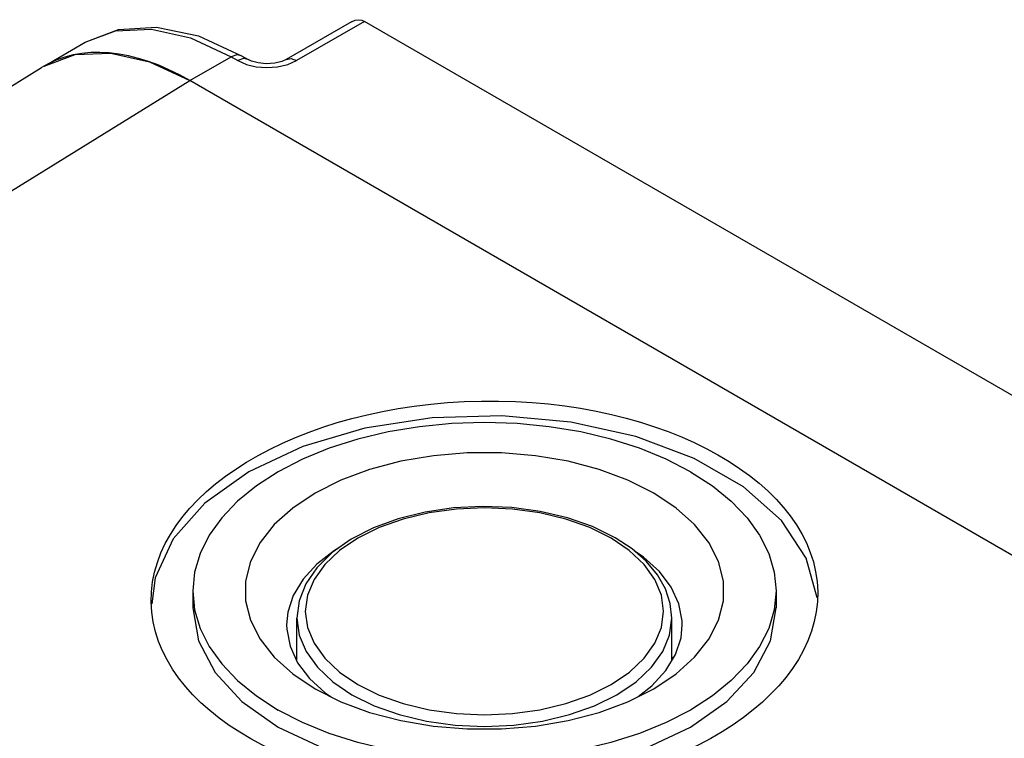
# Model space of a CAD drawing. Units: inches. Extents: x 0.7 to 21.3, y 0.5 to 16.
# Drawn here: x 18.6 to 19.5, y 12.3 to 13 of the extents above; entities that cross this region are included whole.
import ezdxf

# ---------------------------------------------------------------- set-up
doc = ezdxf.new("R2010")
doc.units = ezdxf.units.IN
doc.header["$LTSCALE"] = 1.21
doc.header["$MEASUREMENT"] = 0
doc.layers.get('0').update_dxf_attribs({"linetype": 'CONTINUOUS'})
doc.layers.add('AXIS', color=7, linetype='CONTINUOUS')

msp = doc.modelspace()

# ---------------------------------------------------------------- linework, layer by layer
at = {"color": 7, "linetype": 'CONTINUOUS'}
for p, q in [((18.87108, 13.01167), (18.80957, 12.97616)), ((18.88344, 13.01215), (18.81933, 12.97514)), ((19.92863, 12.40872), (18.88344, 13.01215)), ((18.58062, 12.96999), (18.61959, 12.99249)), ((18.71841, 12.95634), (18.75738, 12.97885)), ((18.75738, 12.97885), (18.76373, 12.97518)), ((18.76723, 12.97982), (18.77357, 12.97616)), ((17.76895, 12.46816), (18.57822, 12.96859)), ((17.9098, 12.45636), (18.71838, 12.95636)), ((19.832, 12.31343), (18.71838, 12.95636)), ((19.20891, 12.51984), (19.19549, 12.53681)), ((19.13375, 12.51234), (19.11651, 12.52399)), ((19.13633, 12.51387), (19.12045, 12.52438)), ((18.81964, 12.40777), (18.81964, 12.44845)), ((19.17397, 12.40835), (19.17397, 12.44845)), ((18.81558, 12.39584), (18.83673, 12.38175)), ((19.13247, 12.36954), (19.15688, 12.38175))]:
    msp.add_line(p, q, dxfattribs=at)
for points in [[(18.87108, 13.01167), (18.87457, 13.01324), (18.87803, 13.01381), (18.88102, 13.0133)], [(18.88102, 13.0133), (18.88223, 13.01279), (18.88344, 13.01215)], [(18.61959, 12.99249), (18.65089, 13.00447), (18.68697, 13.00671), (18.72647, 12.99844), (18.76723, 12.97982)], [(18.61959, 12.99249), (18.64821, 13.00325), (18.68213, 13.00484), (18.71901, 12.99659), (18.75738, 12.97885)], [(18.58062, 12.96999), (18.61015, 12.98093), (18.64384, 12.98227), (18.68039, 12.97397), (18.71841, 12.95634)], [(18.76723, 12.97982), (18.76271, 12.9807), (18.75738, 12.97885)], [(18.77357, 12.97616), (18.76906, 12.97703), (18.76373, 12.97518)], [(18.76373, 12.97518), (18.77183, 12.97159), (18.78121, 12.96932), (18.79128, 12.96852), (18.80135, 12.96924), (18.81087, 12.97144), (18.81933, 12.97514)], [(18.80957, 12.97616), (18.80527, 12.97425), (18.79859, 12.97265), (18.79063, 12.97214), (18.78286, 12.97294), (18.77668, 12.97469), (18.77357, 12.97616)], [(18.80957, 12.97616), (18.8141, 12.97704), (18.81933, 12.97514)], [(19.15688, 12.56659), (19.13247, 12.5788), (19.10529, 12.58888), (19.07591, 12.59662), (19.04492, 12.60188), (19.01295, 12.60453), (18.98065, 12.60453), (18.94868, 12.60188), (18.91769, 12.59662), (18.88831, 12.58888), (18.86114, 12.5788), (18.83673, 12.56658), (18.81558, 12.55249), (18.79811, 12.5368)], [(19.19549, 12.53681), (19.17803, 12.55249), (19.15688, 12.56659)], [(19.12045, 12.52438), (19.09905, 12.53491), (19.0752, 12.54329), (19.0495, 12.54934), (19.02258, 12.55296), (18.99506, 12.55406), (18.96759, 12.55264), (18.94081, 12.54872), (18.91535, 12.54238), (18.89182, 12.53375), (18.87079, 12.52299), (18.85281, 12.51034), (18.83842, 12.49612), (18.828, 12.4808), (18.82172, 12.46476), (18.81964, 12.44845)], [(19.11651, 12.52399), (19.09632, 12.53395), (19.07367, 12.54196), (19.04913, 12.54783), (19.02329, 12.55142), (18.99681, 12.55262), (18.97032, 12.55142), (18.94449, 12.54784), (18.91995, 12.54197), (18.89729, 12.53395), (18.87709, 12.52399), (18.85984, 12.51233), (18.84596, 12.49925), (18.8358, 12.48508), (18.82959, 12.47017), (18.82751, 12.45488), (18.8296, 12.43958), (18.8358, 12.42467), (18.84597, 12.4105), (18.85985, 12.39742), (18.8771, 12.38577)], [(18.79811, 12.5368), (18.7847, 12.51984), (18.7756, 12.50195), (18.771, 12.48349), (18.771, 12.46484), (18.7756, 12.44639), (18.7847, 12.42849), (18.79812, 12.41153), (18.81558, 12.39584)], [(19.15688, 12.38175), (19.17803, 12.39584), (19.19549, 12.41153), (19.20891, 12.42849), (19.21801, 12.44639), (19.2226, 12.46485), (19.2226, 12.48349), (19.21801, 12.50195), (19.20891, 12.51984)], [(18.85928, 12.51488), (18.85506, 12.51245), (18.83846, 12.49946), (18.8254, 12.4852), (18.81617, 12.46996), (18.81097, 12.45411), (18.80979, 12.44202)], [(18.8771, 12.38577), (18.89728, 12.37581), (18.91993, 12.3678), (18.94448, 12.36193), (18.97031, 12.35835), (18.9968, 12.35714), (19.02328, 12.35834), (19.04912, 12.36192), (19.07366, 12.36779), (19.09631, 12.37581), (19.11651, 12.38577), (19.13376, 12.39743), (19.14764, 12.41051), (19.15781, 12.42468), (19.16401, 12.43959), (19.16609, 12.45489), (19.16401, 12.47018), (19.1578, 12.48509), (19.14764, 12.49926), (19.13375, 12.51234)], [(19.17397, 12.44845), (19.17246, 12.46232), (19.16793, 12.47606), (19.16032, 12.48943), (19.14972, 12.50214), (19.13633, 12.51387)], [(19.18381, 12.44202), (19.18368, 12.44606), (19.18055, 12.4621), (19.17331, 12.47768), (19.16214, 12.49247), (19.14727, 12.50614), (19.13829, 12.51216)], [(18.80979, 12.44202), (18.80993, 12.43798), (18.81306, 12.42195)], [(18.81964, 12.44845), (18.82182, 12.43245), (18.82831, 12.41684), (18.83895, 12.40201), (18.85347, 12.38833), (18.87153, 12.37612)], [(18.87153, 12.37612), (18.89267, 12.3657), (18.91637, 12.35731), (18.94206, 12.35117), (18.96909, 12.34743), (18.9968, 12.34617), (19.02452, 12.34743), (19.05155, 12.35117), (19.07723, 12.35731), (19.10094, 12.3657), (19.12208, 12.37613), (19.14013, 12.38833), (19.15466, 12.40202), (19.1653, 12.41684), (19.17179, 12.43245), (19.17397, 12.44845)], [(19.16821, 12.39885), (19.17744, 12.41408), (19.18263, 12.42994), (19.18381, 12.44202)], [(18.81306, 12.42195), (18.82029, 12.40636), (18.83147, 12.39157), (18.84634, 12.37791), (18.85199, 12.37412)], [(19.14205, 12.37433), (19.15515, 12.38458), (19.16821, 12.39885)], [(18.83673, 12.38175), (18.86114, 12.36954), (18.88831, 12.35946), (18.91769, 12.35171), (18.94868, 12.34646), (18.98065, 12.3438), (19.01295, 12.3438), (19.04492, 12.34646), (19.07591, 12.35171), (19.10529, 12.35946), (19.13247, 12.36954)]]:
    msp.add_lwpolyline(points, dxfattribs=at)
msp.add_ellipse((18.71844, 12.73127), major_axis=(-0.13784, 0.23874), ratio=0.577181, start_param=-0.785237, end_param=0.017448, dxfattribs=at)
at = {"layer": 'AXIS', "color": 7, "linetype": 'CONTINUOUS'}
for p, q in [((18.72121, 12.47417), (18.72121, 12.4581)), ((18.72121, 12.47417), (18.72294, 12.45635)), ((19.27239, 12.47417), (19.27066, 12.45635)), ((19.27239, 12.47417), (19.27239, 12.4581)), ((19.2671, 12.42705), (19.27239, 12.4581)), ((19.17397, 12.41153), (19.17488, 12.40986))]:
    msp.add_line(p, q, dxfattribs=at)
for points in [[(19.31133, 12.46761), (19.30103, 12.50516), (19.27743, 12.54065), (19.24157, 12.57253), (19.19501, 12.59941), (19.13979, 12.62012), (19.07832, 12.63374), (19.01328, 12.63969), (18.94753, 12.6377), (18.88393, 12.62786), (18.82526, 12.6106), (18.77409, 12.58667)], [(19.19167, 12.58668), (19.16863, 12.59857), (19.14342, 12.60889), (19.11638, 12.61752), (19.08782, 12.62435), (19.05813, 12.62929), (19.02766, 12.63228), (18.9968, 12.63328), (18.96594, 12.63228), (18.93548, 12.62929), (18.90578, 12.62435), (18.87723, 12.61752), (18.85018, 12.60889), (18.82497, 12.59856), (18.80193, 12.58668), (18.78134, 12.57337), (18.76345, 12.55882), (18.7485, 12.5432), (18.73668, 12.52672), (18.72812, 12.50957), (18.72294, 12.49198), (18.72121, 12.47417)], [(18.77409, 12.58667), (18.73265, 12.55713), (18.70276, 12.52326), (18.68572, 12.48654), (18.68239, 12.4621)], [(19.19167, 12.58668), (19.21227, 12.57337), (19.23015, 12.55882), (19.2451, 12.5432), (19.25693, 12.52672), (19.26548, 12.50957), (19.27066, 12.49198), (19.27239, 12.47417)], [(18.72121, 12.4581), (18.72651, 12.42705), (18.74219, 12.39721), (18.76766, 12.3697), (18.80193, 12.34559)], [(18.72294, 12.45635), (18.72812, 12.43876), (18.73668, 12.42162), (18.7485, 12.40513), (18.76345, 12.38952), (18.78134, 12.37496), (18.80193, 12.36166)], [(19.27066, 12.45635), (19.26548, 12.43876), (19.25693, 12.42162), (19.2451, 12.40513), (19.23015, 12.38952), (19.21227, 12.37497), (19.19168, 12.36166), (19.16863, 12.34977), (19.14343, 12.33945), (19.11638, 12.33082), (19.08783, 12.32399), (19.05813, 12.31905), (19.02766, 12.31606), (18.9968, 12.31506), (18.96595, 12.31606), (18.93548, 12.31905), (18.90578, 12.32399), (18.87723, 12.33081), (18.85018, 12.33945), (18.82498, 12.34977), (18.80193, 12.36166)], [(18.80193, 12.34559), (18.84369, 12.3258), (18.89134, 12.3111), (18.94304, 12.30204), (18.9968, 12.29899), (19.05057, 12.30204), (19.10227, 12.3111), (19.14991, 12.3258), (19.19168, 12.34559), (19.22595, 12.3697), (19.25142, 12.39721), (19.2671, 12.42705)], [(18.81964, 12.41197), (18.81856, 12.41039), (18.81849, 12.41024)]]:
    msp.add_lwpolyline(points, dxfattribs=at)
msp.add_ellipse((18.9968, 12.46856), major_axis=(0.31495, 0.00485), ratio=0.587329, dxfattribs=at)

doc.saveas('drawing.dxf')
